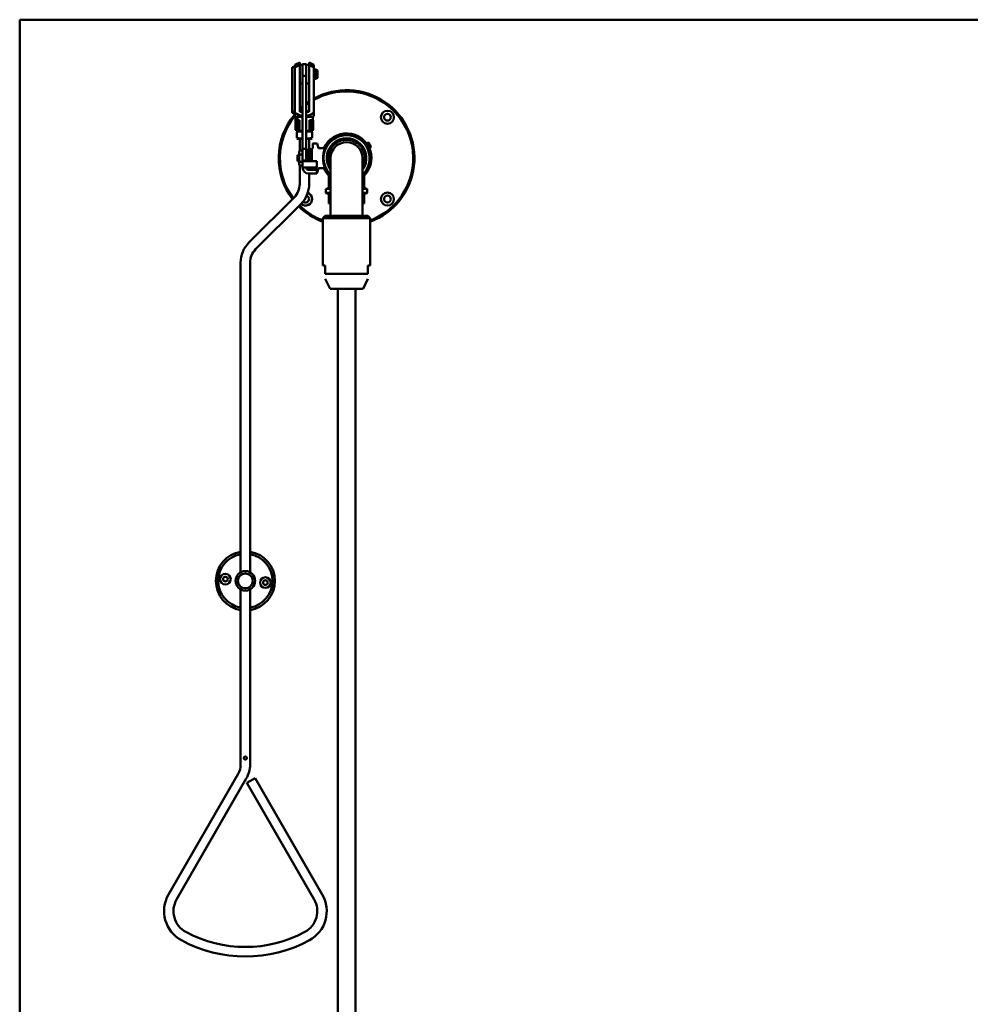
# Paper-space layout 'planning_drawing_5' of a CAD drawing. Units: millimetres. Extents: x 45 to 1845, y 45 to 2628.
# Drawn here: x 45 to 850, y 1794 to 2628 of the extents above; entities that cross this region are included whole.
import ezdxf

# ---------------------------------------------------------------- set-up
doc = ezdxf.new("R2010")
doc.units = ezdxf.units.MM
doc.header["$LTSCALE"] = 9
doc.layers.add('MaVisibleEdge', color=7, linetype='Continuous', lineweight=50)
doc.layers.add('Sketch Geometry(DIN)', color=7, linetype='Continuous', lineweight=50)

# ---------------------------------------------------------------- blocks, each defined once
blk = doc.blocks.new('Borders Planung Border')
at = {"layer": 'Sketch Geometry(DIN)'}
for p, q in [((5, 292), (205, 292)), ((5, 5), (5, 292))]:
    blk.add_line(p, q, dxfattribs=at)

psp = doc.layouts.new('planning_drawing_5')

# ---------------------------------------------------------------- linework, layer by layer
at = {"layer": 'MaVisibleEdge'}
for p, q in [((275.63, 2587.86), (275.63, 2581.86)), ((277.13, 2587.86), (275.63, 2587.86)), ((278.13, 2589.86), (282.13, 2591.86)), ((278.13, 2587.54), (278.13, 2589.86)), ((278.13, 2587.54), (278.13, 2549.27)), ((282.13, 2591.86), (282.13, 2589.86)), ((282.13, 2589.86), (282.13, 2549.86)), ((282.13, 2589.86), (284.63, 2589.86)), ((284.63, 2580.53), (284.63, 2590.36)), ((287.63, 2590.36), (284.63, 2590.36)), ((287.63, 2580.53), (287.63, 2590.36)), ((287.63, 2589.86), (290.13, 2589.86)), ((290.13, 2589.86), (290.13, 2591.86)), ((294.13, 2589.86), (290.13, 2591.86)), ((290.13, 2549.86), (290.13, 2589.86)), ((294.13, 2587.54), (294.13, 2589.86)), ((294.13, 2549.27), (294.13, 2587.54)), ((296.13, 2585.86), (294.13, 2585.86)), ((296.13, 2585.86), (296.13, 2577.86)), ((297.13, 2584.86), (296.13, 2585.86)), ((297.13, 2578.86), (297.13, 2584.86)), ((275.63, 2549.86), (275.63, 2581.86)), ((284.63, 2580.53), (284.63, 2518.79)), ((287.63, 2580.53), (284.63, 2580.53)), ((287.63, 2580.53), (287.63, 2518.79)), ((296.13, 2577.86), (294.13, 2577.86)), ((297.13, 2578.86), (296.13, 2577.86)), ((282.13, 2573.86), (284.63, 2573.86)), ((287.63, 2573.86), (290.13, 2573.86)), ((275.63, 2549.86), (277.13, 2549.86)), ((276.63, 2548.86), (277.13, 2548.86)), ((277.63, 2549.86), (277.13, 2549.86)), ((277.63, 2548.86), (277.63, 2549.86)), ((277.63, 2548.86), (277.63, 2547.86)), ((277.99, 2548.86), (277.63, 2548.86)), ((277.63, 2546.98), (277.63, 2547.86)), ((278.53, 2544.09), (277.73, 2546.09)), ((278.13, 2547.26), (278.13, 2549.27)), ((278.13, 2546.79), (278.13, 2547.26)), ((278.63, 2534.86), (278.63, 2543.66)), ((284.63, 2545.86), (279.13, 2545.86)), ((279.13, 2545.86), (279.13, 2545.41)), ((279.13, 2544.11), (279.13, 2544.1)), ((279.13, 2543.6), (279.13, 2543.6)), ((280.7, 2542.86), (281.13, 2542.86)), ((281.13, 2542.86), (281.74, 2542.86)), ((281.88, 2542.86), (281.74, 2542.86)), ((281.88, 2534.86), (281.88, 2542.86)), ((282.13, 2549.86), (284.63, 2549.86)), ((287.63, 2549.86), (290.13, 2549.86)), ((293.13, 2545.86), (287.63, 2545.86)), ((290.52, 2542.86), (290.38, 2542.86)), ((290.38, 2534.86), (290.38, 2542.86)), ((290.52, 2542.86), (291.12, 2542.86)), ((291.12, 2542.86), (291.56, 2542.86)), ((293.63, 2542.86), (291.56, 2542.86)), ((293.13, 2545.86), (293.13, 2542.86)), ((293.63, 2534.86), (293.63, 2542.86)), ((294.13, 2549.27), (294.13, 2546.43)), ((280.7, 2534.86), (278.63, 2534.86)), ((279.13, 2534.86), (279.13, 2533.86)), ((280.2, 2541.86), (280.2, 2535.86)), ((280.63, 2541.86), (280.63, 2535.86)), ((281.13, 2534.86), (280.7, 2534.86)), ((281.13, 2534.86), (281.74, 2534.86)), ((281.88, 2534.86), (281.74, 2534.86)), ((290.52, 2534.86), (290.38, 2534.86)), ((290.52, 2534.86), (291.12, 2534.86)), ((291.56, 2534.86), (291.12, 2534.86)), ((293.63, 2534.86), (291.56, 2534.86)), ((291.62, 2541.86), (291.62, 2535.86)), ((292.06, 2541.86), (292.06, 2535.86)), ((293.13, 2534.86), (293.13, 2533.86)), ((284.63, 2533.86), (279.13, 2533.86)), ((280.33, 2533.86), (279.63, 2533.45)), ((279.63, 2528.04), (279.63, 2532.87)), ((280.33, 2527.06), (279.63, 2527.46)), ((280.33, 2527.06), (284.63, 2527.06)), ((282.13, 2527.06), (282.13, 2517.14)), ((293.13, 2533.86), (287.63, 2533.86)), ((287.63, 2527.06), (291.93, 2527.06)), ((290.13, 2527.06), (290.13, 2518.68)), ((291.93, 2533.86), (292.63, 2533.45)), ((291.93, 2527.06), (292.63, 2527.46)), ((292.63, 2528.04), (292.63, 2532.87)), ((284.63, 2513.79), (284.63, 2518.79)), ((287.63, 2518.79), (284.63, 2518.79)), ((287.63, 2518.79), (287.63, 2513.79)), ((289.33, 2517.79), (289.42, 2518.13)), ((289.33, 2517.79), (289.33, 2515.96)), ((289.62, 2518.68), (291.33, 2518.68)), ((291.33, 2513.23), (291.33, 2518.68)), ((292.33, 2519.29), (292.33, 2508.29)), ((293.08, 2519.29), (292.33, 2519.29)), ((293.33, 2523.04), (293.33, 2519.27)), ((296.73, 2523.29), (293.58, 2523.29)), ((298.02, 2519.21), (296.98, 2523.11)), ((303.66, 2519.29), (298.19, 2519.29)), ((338.63, 2523.38), (339.69, 2523.99)), ((342.19, 2519.66), (339.69, 2523.99)), ((340.36, 2523.81), (339.69, 2523.99)), ((340.36, 2523.81), (342.37, 2520.33)), ((341.13, 2519.05), (342.19, 2519.66)), ((342.37, 2520.33), (342.19, 2519.66)), ((280.23, 2508.29), (280.23, 2513.29)), ((281.63, 2513.29), (280.73, 2513.29)), ((280.73, 2513.29), (280.73, 2508.29)), ((281.63, 2516.29), (282.12, 2517.14)), ((281.63, 2516.29), (281.63, 2515.55)), ((281.63, 2515.55), (281.63, 2510.79)), ((281.63, 2510.79), (281.63, 2506.03)), ((284.63, 2517.14), (282.12, 2517.14)), ((284.63, 2513.97), (282.12, 2513.97)), ((284.63, 2513.79), (284.63, 2508.69)), ((289.33, 2514.79), (287.63, 2514.79)), ((287.63, 2508.69), (287.63, 2513.79)), ((289.33, 2515.96), (289.33, 2509.28)), ((289.62, 2513.23), (291.33, 2513.23)), ((291.33, 2516.69), (292.28, 2516.69)), ((291.33, 2508.29), (291.33, 2513.23)), ((292.28, 2516.69), (292.33, 2516.77)), ((292.28, 2508.29), (292.28, 2516.69)), ((308.33, 2510.79), (308.33, 2462.79)), ((335.33, 2462.79), (335.33, 2510.79)), ((280.73, 2508.29), (281.63, 2508.29)), ((281.63, 2506.03), (281.63, 2505.29)), ((281.63, 2505.29), (282.12, 2504.44)), ((284.63, 2507.62), (282.12, 2507.62)), ((284.63, 2504.44), (282.12, 2504.44)), ((282.13, 2504.44), (282.13, 2488.86)), ((284.63, 2508.69), (287.63, 2508.69)), ((284.63, 2508.29), (284.63, 2508.69)), ((284.63, 2508.29), (284.63, 2502.79)), ((289.63, 2508.29), (284.63, 2508.29)), ((284.63, 2502.79), (289.63, 2502.79)), ((287.63, 2508.69), (287.63, 2508.29)), ((289.33, 2509.28), (289.33, 2508.29)), ((289.63, 2508.29), (296.63, 2508.29)), ((296.63, 2502.79), (289.63, 2502.79)), ((290.13, 2502.79), (290.13, 2500.79)), ((292.33, 2502.79), (292.33, 2502.29)), ((293.08, 2502.29), (292.33, 2502.29)), ((293.33, 2502.31), (293.33, 2500.79)), ((296.63, 2508.29), (296.63, 2502.79)), ((296.98, 2498.48), (298.02, 2502.37)), ((303.66, 2502.29), (298.19, 2502.29)), ((296.63, 2500.79), (289.63, 2500.79)), ((289.63, 2497.79), (296.63, 2497.79)), ((290.13, 2497.79), (290.13, 2488.86)), ((296.63, 2500.79), (296.63, 2497.79)), ((296.63, 2498.29), (296.73, 2498.29)), ((306.83, 2496.09), (306.83, 2486.79)), ((336.83, 2496.09), (336.83, 2486.79)), ((308.33, 2484.79), (304.33, 2484.79)), ((304.33, 2484.79), (304.33, 2481.29)), ((339.33, 2484.79), (335.33, 2484.79)), ((339.33, 2484.79), (339.33, 2481.29)), ((277.44, 2477.54), (239.16, 2439.26)), ((308.33, 2481.29), (304.33, 2481.29)), ((304.83, 2480.79), (304.33, 2481.29)), ((304.83, 2480.79), (308.33, 2480.79)), ((307.87, 2479.79), (306.83, 2479.79)), ((306.83, 2472.29), (306.83, 2479.79)), ((307.87, 2479.79), (307.87, 2472.29)), ((307.87, 2479.79), (308.33, 2479.79)), ((339.33, 2481.29), (335.33, 2481.29)), ((335.33, 2480.79), (338.83, 2480.79)), ((335.33, 2479.79), (335.78, 2479.79)), ((336.83, 2479.79), (335.78, 2479.79)), ((335.78, 2472.29), (335.78, 2479.79)), ((336.83, 2479.79), (336.83, 2472.29)), ((338.83, 2480.79), (339.33, 2481.29)), ((283.1, 2471.88), (244.81, 2433.6)), ((306.83, 2472.29), (307.87, 2472.29)), ((308.33, 2472.29), (307.87, 2472.29)), ((335.78, 2472.29), (335.33, 2472.29)), ((335.78, 2472.29), (336.83, 2472.29)), ((303.83, 2461.89), (301.83, 2459.89)), ((341.83, 2459.89), (301.83, 2459.89)), ((301.83, 2419.99), (301.83, 2459.89)), ((303.83, 2461.89), (339.83, 2461.89)), ((308.33, 2461.89), (308.33, 2462.79)), ((335.33, 2461.89), (335.33, 2462.79)), ((339.83, 2461.89), (341.83, 2459.89)), ((341.83, 2419.99), (341.83, 2459.89)), ((232.13, 2422.29), (232.13, 2160.07)), ((240.13, 2422.29), (240.13, 2160.07)), ((303.83, 2419.99), (301.83, 2419.99)), ((303.83, 2419.99), (303.83, 2412.86)), ((339.83, 2412.86), (339.83, 2419.99)), ((341.83, 2419.99), (339.83, 2419.99)), ((339.83, 2412.86), (303.83, 2412.86)), ((307.83, 2399.99), (303.83, 2408.57)), ((335.83, 2399.99), (339.83, 2408.57)), ((307.83, 2399.99), (335.83, 2399.99)), ((314.33, 1153.59), (314.33, 2399.99)), ((329.33, 1153.59), (329.33, 2399.99)), ((232.13, 2145.64), (232.13, 1997.4)), ((240.13, 2145.64), (240.13, 1997.4)), ((229.98, 1989.4), (170.98, 1887.2)), ((236.91, 1985.4), (177.91, 1883.2)), ((237.35, 1981.93), (244.28, 1985.93)), ((301.28, 1887.2), (244.28, 1985.93)), ((294.35, 1883.2), (237.35, 1981.93))]:
    psp.add_line(p, q, dxfattribs=at)
for centre, radius in [((356.47, 2545.44), 5.5), ((356.47, 2545.44), 2.9), ((356.47, 2476.14), 5.5), ((356.47, 2476.14), 2.9), ((236.13, 2152.86), 8.25), ((219.19, 2154.34), 4.5), ((219.19, 2154.34), 2), ((236.13, 2152.86), 6.25), ((253.06, 2151.37), 4.5), ((253.06, 2151.37), 2)]:
    psp.add_circle(centre, radius, dxfattribs=at)
for centre, radius, start, end in [((277.13, 2586.86), 1, 0, 90), ((321.83, 2510.79), 57.5, 290.35441, 118.79905), ((321.83, 2510.79), 56.5, 290.73108, 119.35803), ((321.83, 2510.79), 57.5, 130.31253, 133.66454), ((321.83, 2510.79), 56.5, 131.1785, 134.64039), ((321.83, 2510.79), 57.5, 123.45654, 126.49714), ((321.83, 2510.79), 56.5, 124.12927, 127.25113), ((321.83, 2510.79), 57.5, 140.2369, 217.12883), ((321.83, 2510.79), 56.5, 141.31112, 216.98861), ((276.63, 2549.86), 1, 180, 270), ((286.13, 2559.12), 12.69, 230.91384, 263.21081), ((286.13, 2559.12), 15, 238.16007, 242.18186), ((287.18, 2545.44), 5.5, 117.64279, 126.59121), ((287.18, 2545.44), 5.5, 57.58538, 85.32539), ((286.13, 2559.12), 12.69, 276.78919, 309.08616), ((286.13, 2559.12), 15, 297.81814, 302.23095), ((321.83, 2510.79), 20, 312.45415, 227.54585), ((321.83, 2510.79), 19.5, 313.81306, 226.18694), ((321.83, 2510.79), 21, 310.0052, 156.12379), ((321.83, 2510.79), 16.78, 323.57833, 216.42167), ((321.83, 2510.79), 15.5, 67.5, 112.5), ((293.08, 2519.54), 0.25, 270, 0), ((293.58, 2523.04), 0.25, 90, 180), ((296.73, 2523.04), 0.25, 15, 90), ((321.83, 2510.79), 15.5, 112.5, 157.5), ((321.83, 2510.79), 13.5, 0, 180), ((321.83, 2510.79), 15.5, 22.5, 67.5), ((321.83, 2510.79), 15.5, 157.5, 202.5), ((321.83, 2510.79), 15.5, 337.5, 22.5), ((289.63, 2502.79), 5, 180, 270), ((289.63, 2502.79), 2, 180, 270), ((293.08, 2502.04), 0.25, 0, 90), ((321.83, 2510.79), 21, 203.87621, 229.9948), ((321.83, 2510.79), 15.5, 202.5, 209.42871), ((321.83, 2510.79), 15.5, 330.57129, 337.5), ((296.73, 2498.54), 0.25, 270, 345), ((266.13, 2488.86), 16, 315, 0), ((266.13, 2488.86), 24, 315, 0), ((304.83, 2486.79), 2, 270, 0), ((338.83, 2486.79), 2, 180, 270), ((287.18, 2476.14), 5.5, 226.27402, 71.47612), ((287.18, 2476.14), 2.9, 223.76738, 73.98276), ((321.83, 2510.79), 57.5, 225.12515, 249.64559), ((321.83, 2510.79), 56.5, 225.12737, 249.26892), ((256.13, 2422.29), 24, 135, 180), ((256.13, 2422.29), 16, 135, 180), ((236.13, 2152.86), 25, 99.2069, 260.7931), ((236.13, 2152.86), 25, 279.2069, 80.7931), ((236.13, 2152.86), 23, 100.01541, 259.98459), ((236.13, 2152.86), 23, 280.01541, 79.98459), ((216.13, 1997.4), 16, 330, 0), ((216.13, 1997.4), 24, 330, 0), ((195.23, 1873.2), 28, 150, 241.60279), ((277.03, 1873.2), 28, 298.39721, 30), ((195.23, 1873.2), 20, 150, 241.60279), ((277.03, 1873.2), 20, 298.39721, 30), ((236.13, 1948.86), 106, 241.60279, 298.39721), ((236.13, 1948.86), 114, 241.60279, 298.39721)]:
    psp.add_arc(centre, radius, start, end, dxfattribs=at)
for centre, major_axis, start_param, end_param in [((280.7, 2541.86), (0, 1), 0, 1.570796), ((281.13, 2541.86), (0, 1), 0, 1.570796), ((291.12, 2541.86), (0, 1), 4.712389, 6.283185), ((291.56, 2541.86), (0, 1), 4.712389, 6.283185), ((280.7, 2535.86), (0, -1), 4.712389, 6.283185), ((281.13, 2535.86), (0, -1), 4.712389, 6.283185), ((291.12, 2535.86), (0, -1), 0, 1.570796), ((291.56, 2535.86), (0, -1), 0, 1.570796)]:
    psp.add_ellipse(centre, major_axis=major_axis, ratio=0.5, start_param=start_param, end_param=end_param, dxfattribs=at)
for points, degree in [([(282.13, 2589.86), (280.79, 2589.1), (279.45, 2588.33), (278.13, 2587.54)], 3), ([(294.13, 2587.54), (292.8, 2588.33), (291.47, 2589.1), (290.13, 2589.86)], 3), ([(279.84, 2544.15), (279.25, 2544.74), (278.66, 2545.32), (278.07, 2545.91)], 3), ([(280.28, 2544.31), (278.44, 2546.06)], 1), ([(279.84, 2544.15), (279.92, 2544.06), (279.99, 2543.96), (280.04, 2543.86)], 3), ([(280.18, 2543.48), (280.14, 2543.6), (280.1, 2543.73), (280.04, 2543.86)], 3), ([(280.62, 2543.86), (280.54, 2544.03), (280.42, 2544.18), (280.28, 2544.31)], 3), ([(281.52, 2542.88), (281.59, 2542.87), (281.66, 2542.86), (281.72, 2542.86)], 3), ([(303.66, 2519.29), (303.66, 2519.29), (303.66, 2519.29), (303.66, 2519.29)], 3), ([(303.66, 2519.29), (303.68, 2519.29), (303.7, 2519.29), (303.72, 2519.29)], 3), ([(303.72, 2502.29), (303.7, 2502.29), (303.68, 2502.29), (303.66, 2502.29)], 3)]:
    psp.add_open_spline(points, degree=degree, dxfattribs=at)
for points, knots in [([(277.13, 2548.86), (277.19, 2548.86), (277.26, 2548.86), (277.39, 2548.85), (277.44, 2548.85), (277.53, 2548.84), (277.57, 2548.82), (277.62, 2548.78), (277.63, 2548.76), (277.63, 2548.72)], [0, 0, 0, 0, 0.0002009082, 0.0002009082, 0.0004018163, 0.0004018163, 0.0006027245, 0.0006027245, 0.0008036327, 0.0008036327, 0.0008036327, 0.0008036327]), ([(277.63, 2546.98), (277.63, 2546.78), (277.66, 2546.59), (277.82, 2546.22), (277.93, 2546.05), (278.07, 2545.91)], [0, 0, 0, 0, 0.000589495, 0.000589495, 0.00117899, 0.00117899, 0.00117899, 0.00117899]), ([(277.63, 2546.64), (277.63, 2546.64), (277.63, 2546.68), (277.63, 2546.81), (277.63, 2546.9), (277.63, 2546.98)], [0.00451268, 0.00451268, 0.00451268, 0.00451268, 0.006764073, 0.006764073, 0.009018764, 0.009018764, 0.009018764, 0.009018764]), ([(277.73, 2546.09), (277.67, 2546.24), (277.64, 2546.4), (277.63, 2546.59), (277.63, 2546.62), (277.63, 2546.64)], [0, 0, 0, 0, 0.04848385, 0.04848385, 0.05682306, 0.05682306, 0.05682306, 0.05682306]), ([(277.99, 2548.86), (278.04, 2548.86), (278.07, 2548.85), (278.12, 2548.8), (278.13, 2548.77), (278.13, 2548.72)], [0, 0, 0, 0, 0.0002720122, 0.0002720122, 0.0005440245, 0.0005440245, 0.0005440245, 0.0005440245]), ([(278.44, 2546.06), (278.34, 2546.15), (278.26, 2546.27), (278.15, 2546.52), (278.13, 2546.65), (278.13, 2546.79)], [0, 0, 0, 0, 0.0004054937, 0.0004054937, 0.0008109875, 0.0008109875, 0.0008109875, 0.0008109875]), ([(278.63, 2543.66), (278.63, 2543.77), (278.61, 2543.88), (278.57, 2544), (278.56, 2544.02), (278.56, 2544.03)], [0, 0, 0, 0, 0.0320511, 0.0320511, 0.03790534, 0.03790534, 0.03790534, 0.03790534]), ([(281.03, 2542.86), (280.94, 2542.86), (280.85, 2542.87), (280.68, 2542.91), (280.6, 2542.95), (280.45, 2543.05), (280.38, 2543.11), (280.27, 2543.27), (280.22, 2543.37), (280.18, 2543.48)], [0, 0, 0, 0, 0.000365484, 0.000365484, 0.000730969, 0.000730969, 0.001096453, 0.001096453, 0.001461938, 0.001461938, 0.001461938, 0.001461938]), ([(280.62, 2543.86), (280.68, 2543.74), (280.73, 2543.63), (280.84, 2543.42), (280.89, 2543.32), (280.96, 2543.23)], [0, 0, 0, 0, 0.000373082, 0.000373082, 0.000746164, 0.000746164, 0.000746164, 0.000746164]), ([(280.96, 2543.23), (281.03, 2543.13), (281.11, 2543.06), (281.3, 2542.94), (281.41, 2542.91), (281.52, 2542.88)], [0, 0, 0, 0, 0.0004327336, 0.0004327336, 0.0008654673, 0.0008654673, 0.0008654673, 0.0008654673]), ([(322.59, 2527.25), (322.35, 2527.35), (322.08, 2527.4), (321.57, 2527.4), (321.3, 2527.35), (321.06, 2527.25)], [-0.4309552, -0.4309552, -0.4309552, -0.4309552, -0.3541916, -0.3541916, -0.277428, -0.277428, -0.277428, -0.277428]), ([(297.95, 2519.48), (297.95, 2519.46), (297.96, 2519.45), (297.97, 2519.43), (297.97, 2519.42), (297.99, 2519.39), (298, 2519.37), (298.03, 2519.35), (298.05, 2519.34), (298.08, 2519.32), (298.1, 2519.31), (298.14, 2519.3), (298.17, 2519.29), (298.19, 2519.29)], [0, 0, 0, 0, 0.00394127, 0.00394127, 0.00778823, 0.00778823, 0.01363087, 0.01363087, 0.01947281, 0.01947281, 0.02531559, 0.02531559, 0.03264792, 0.03264792, 0.03264792, 0.03264792]), ([(310.73, 2522.97), (310.49, 2522.87), (310.26, 2522.72), (309.9, 2522.36), (309.75, 2522.13), (309.65, 2521.89)], [-0.4309552, -0.4309552, -0.4309552, -0.4309552, -0.3541916, -0.3541916, -0.277428, -0.277428, -0.277428, -0.277428]), ([(334.01, 2521.89), (333.91, 2522.13), (333.75, 2522.36), (333.39, 2522.72), (333.17, 2522.87), (332.92, 2522.97)], [-0.4309552, -0.4309552, -0.4309552, -0.4309552, -0.3541916, -0.3541916, -0.277428, -0.277428, -0.277428, -0.277428]), ([(305.37, 2511.56), (305.27, 2511.31), (305.21, 2511.05), (305.21, 2510.54), (305.27, 2510.27), (305.37, 2510.03)], [-0.4309552, -0.4309552, -0.4309552, -0.4309552, -0.3541916, -0.3541916, -0.277428, -0.277428, -0.277428, -0.277428]), ([(338.29, 2510.03), (338.39, 2510.27), (338.44, 2510.54), (338.44, 2511.05), (338.39, 2511.31), (338.29, 2511.56)], [-0.4309552, -0.4309552, -0.4309552, -0.4309552, -0.3541916, -0.3541916, -0.277428, -0.277428, -0.277428, -0.277428]), ([(298.19, 2502.29), (298.16, 2502.29), (298.14, 2502.29), (298.09, 2502.27), (298.06, 2502.26), (298.02, 2502.23), (298, 2502.21), (297.97, 2502.16), (297.96, 2502.14), (297.95, 2502.11), (297.95, 2502.11), (297.95, 2502.11), (297.95, 2502.11), (297.95, 2502.11), (297.95, 2502.11), (297.95, 2502.11), (297.95, 2502.11), (297.95, 2502.11)], [0, 0, 0, 0, 0.00803757, 0.00803757, 0.01600768, 0.01600768, 0.0239765, 0.0239765, 0.03191821, 0.03191821, 0.0324111, 0.0324111, 0.03250352, 0.03250352, 0.0325531, 0.0325531, 0.03257789, 0.03257789, 0.03257789, 0.03257789]), ([(237.33, 2002.86), (237.33, 2002.7), (237.3, 2002.53), (237.17, 2002.22), (237.07, 2002.08), (236.85, 2001.86), (236.71, 2001.77), (236.41, 2001.64), (236.24, 2001.61), (235.92, 2001.61), (235.75, 2001.64), (235.45, 2001.77), (235.31, 2001.86), (235.09, 2002.08), (234.99, 2002.22), (234.86, 2002.53), (234.83, 2002.7), (234.83, 2003.01), (234.86, 2003.18), (234.99, 2003.49), (235.09, 2003.63), (235.31, 2003.85), (235.45, 2003.95), (235.75, 2004.07), (235.92, 2004.11), (236.24, 2004.11), (236.41, 2004.07), (236.71, 2003.95), (236.85, 2003.85), (237.07, 2003.63), (237.17, 2003.49), (237.3, 2003.18), (237.33, 2003.01), (237.33, 2002.86)], [0, 0, 0, 0, 0.047429, 0.047429, 0.094858, 0.094858, 0.1422144, 0.1422144, 0.1895708, 0.1895708, 0.237067, 0.237067, 0.2845631, 0.2845631, 0.3320127, 0.3320127, 0.3794624, 0.3794624, 0.426912, 0.426912, 0.4743617, 0.4743617, 0.5218578, 0.5218578, 0.5693539, 0.5693539, 0.6167103, 0.6167103, 0.6640667, 0.6640667, 0.7114958, 0.7114958, 0.7589248, 0.7589248, 0.7589248, 0.7589248])]:
    psp.add_open_spline(points, degree=3, knots=knots, dxfattribs=at)
for points, weights in [([(284.63, 2533.27), (282.25, 2533.75), (279.63, 2532.87)], [1.05250632016, 1.12118730998, 1]), ([(279.63, 2528.04), (282.25, 2527.17), (284.63, 2527.64)], [1, 1.12118730998, 1.05250632016]), ([(292.63, 2532.87), (290, 2533.75), (287.63, 2533.27)], [1, 1.12118730998, 1.05250632016]), ([(287.63, 2527.64), (290, 2527.17), (292.63, 2528.04)], [1.05250632016, 1.12118730998, 1]), ([(315.9, 2525.11), (318.4, 2526.15), (321.06, 2527.25)], [1, 1.03053350078, 1.02952481741]), ([(322.59, 2527.25), (325.25, 2526.15), (327.76, 2525.11)], [1.02952481741, 1.03053350078, 1]), ([(289.62, 2518.68), (289.33, 2517.22), (289.33, 2515.96)], [1.0535719294, 1.06539476334, 1]), ([(289.42, 2518.13), (289.49, 2518.4), (289.62, 2518.68)], [1.04906445203, 1.05876388639, 1.0535719294]), ([(307.51, 2516.72), (308.54, 2519.23), (309.65, 2521.89)], [1, 1.03053350078, 1.02952481741]), ([(310.73, 2522.97), (313.39, 2524.07), (315.9, 2525.11)], [1.02952481741, 1.03053350078, 1]), ([(327.76, 2525.11), (330.26, 2524.07), (332.92, 2522.97)], [1, 1.03053350078, 1.02952481741]), ([(334.01, 2521.89), (335.11, 2519.23), (336.15, 2516.72)], [1.02952481741, 1.03053350078, 1]), ([(280.73, 2513.29), (280.45, 2513.29), (280.23, 2513.29)], [1.05075729971, 1.02934606421, 1]), ([(282.12, 2517.14), (281.63, 2516.29), (281.63, 2515.55)], [1.02610585869, 1.05141591346, 1]), ([(281.63, 2515.55), (281.63, 2514.82), (282.12, 2513.97)], [1, 1.05141591346, 1.02610585869]), ([(282.12, 2513.97), (281.63, 2512.27), (281.63, 2510.79)], [1.02610585869, 1.05141591346, 1]), ([(281.63, 2510.79), (281.63, 2509.32), (282.12, 2507.62)], [1, 1.05141591346, 1.02610585869]), ([(289.33, 2515.96), (289.33, 2514.69), (289.62, 2513.23)], [1, 1.06539476334, 1.0535719294]), ([(289.62, 2513.23), (289.33, 2511.12), (289.33, 2509.28)], [1.0535719294, 1.06539476334, 1]), ([(305.37, 2511.56), (306.47, 2514.22), (307.51, 2516.72)], [1.02952481741, 1.03053350078, 1]), ([(307.51, 2504.86), (306.47, 2507.36), (305.37, 2510.03)], [1, 1.03053350078, 1.02952481741]), ([(336.15, 2516.72), (337.18, 2514.22), (338.29, 2511.56)], [1, 1.03053350078, 1.02952481741]), ([(338.29, 2510.03), (337.18, 2507.36), (336.15, 2504.86)], [1.02952481741, 1.03053350078, 1]), ([(280.23, 2508.29), (280.45, 2508.29), (280.73, 2508.29)], [1, 1.02934606421, 1.05075729971]), ([(282.12, 2507.62), (281.63, 2506.77), (281.63, 2506.03)], [1.02610585869, 1.05141591346, 1]), ([(281.63, 2506.03), (281.63, 2505.29), (282.12, 2504.44)], [1, 1.05141591346, 1.02610585869]), ([(289.33, 2509.28), (289.33, 2508.79), (289.35, 2508.29)], [1, 1.01681305413, 1.0285219567]), ([(308.33, 2502.88), (307.91, 2503.87), (307.51, 2504.86)], [1.01888383177, 1.01179560418, 1]), ([(336.15, 2504.86), (335.74, 2503.87), (335.33, 2502.88)], [1, 1.01179560418, 1.01888383177])]:
    psp.add_rational_spline(points, weights, degree=2, dxfattribs=at)

# ---------------------------------------------------------------- block references
at = {"xscale": 9, "yscale": 9, "zscale": 9}
psp.add_blockref('Borders Planung Border', (0, 0), dxfattribs=at)

doc.saveas('drawing.dxf')
